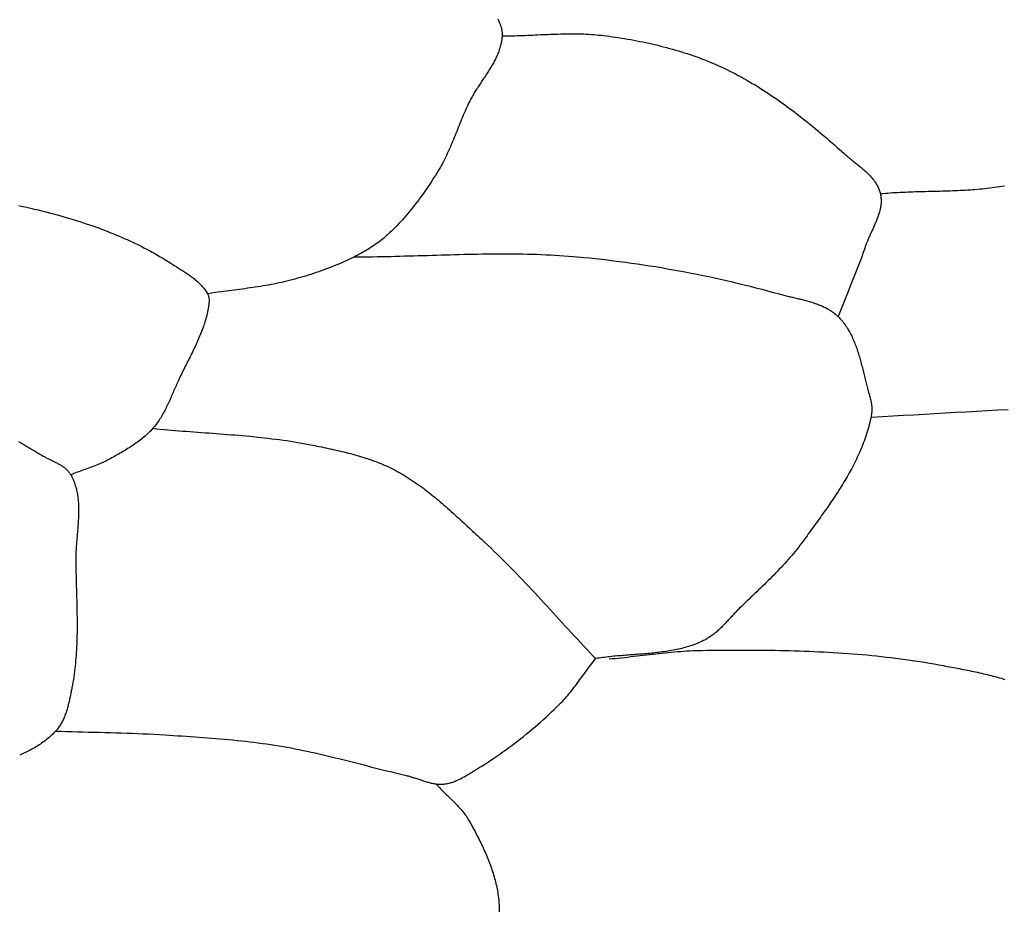
# Model space of a CAD drawing. Units: millimetres. Extents: x 4 to 313, y -51 to 51.
# Drawn here: x 250 to 273, y 18 to 38 of the extents above; entities that cross this region are included whole.
import ezdxf

# ---------------------------------------------------------------- set-up
doc = ezdxf.new("R2010")
doc.units = ezdxf.units.MM
doc.layers.add('Vector Layer 1', color=7, linetype='Continuous', lineweight=30)

msp = doc.modelspace()

# ---------------------------------------------------------------- linework, layer by layer
at = {"layer": 'Vector Layer 1', "color": 18, "lineweight": 30, "true_color": 0x000000, "extrusion": (0, 0, -1)}
for points in [[(-261.625, 38.515), (-261.634, 38.497), (-261.642, 38.478), (-261.651, 38.46), (-261.659, 38.442), (-261.666, 38.423), (-261.674, 38.405), (-261.681, 38.386), (-261.688, 38.368), (-261.694, 38.349), (-261.7, 38.33), (-261.705, 38.311), (-261.71, 38.292), (-261.715, 38.273), (-261.718, 38.254), (-261.722, 38.235), (-261.724, 38.216), (-261.726, 38.197), (-261.728, 38.177), (-261.729, 38.158), (-261.729, 38.138), (-261.728, 38.119), (-261.728, 38.119), (-261.726, 38.09), (-261.723, 38.061), (-261.72, 38.033), (-261.716, 38.005), (-261.711, 37.977), (-261.705, 37.949), (-261.699, 37.921), (-261.693, 37.894), (-261.685, 37.866), (-261.677, 37.839), (-261.669, 37.812), (-261.66, 37.785), (-261.65, 37.758), (-261.64, 37.732), (-261.63, 37.705), (-261.619, 37.679), (-261.607, 37.653), (-261.595, 37.627), (-261.583, 37.601), (-261.57, 37.575), (-261.557, 37.549), (-261.544, 37.523), (-261.53, 37.498), (-261.516, 37.472), (-261.501, 37.447), (-261.487, 37.421), (-261.472, 37.396), (-261.456, 37.371), (-261.441, 37.345), (-261.425, 37.32), (-261.41, 37.295), (-261.394, 37.27), (-261.377, 37.245), (-261.361, 37.22), (-261.345, 37.195), (-261.328, 37.17), (-261.312, 37.145), (-261.295, 37.12), (-261.279, 37.095), (-261.262, 37.071), (-261.245, 37.046), (-261.229, 37.021), (-261.212, 36.996), (-261.196, 36.971), (-261.179, 36.946), (-261.163, 36.921), (-261.147, 36.896), (-261.131, 36.871), (-261.115, 36.846), (-261.099, 36.82), (-261.083, 36.795), (-261.068, 36.77), (-261.053, 36.744), (-261.038, 36.719), (-261.024, 36.693), (-261.009, 36.668), (-260.995, 36.642), (-260.982, 36.616), (-260.968, 36.591), (-260.955, 36.565), (-260.943, 36.538), (-260.943, 36.538), (-260.921, 36.492), (-260.9, 36.446), (-260.879, 36.399), (-260.858, 36.352), (-260.838, 36.305), (-260.818, 36.258), (-260.798, 36.21), (-260.779, 36.163), (-260.759, 36.116), (-260.74, 36.068), (-260.721, 36.02), (-260.701, 35.973), (-260.682, 35.925), (-260.663, 35.877), (-260.644, 35.83), (-260.625, 35.782), (-260.605, 35.735), (-260.586, 35.687), (-260.566, 35.64), (-260.546, 35.593), (-260.526, 35.546), (-260.506, 35.499), (-260.485, 35.452), (-260.464, 35.405), (-260.443, 35.359), (-260.421, 35.313), (-260.399, 35.267), (-260.376, 35.221), (-260.353, 35.175), (-260.329, 35.13), (-260.305, 35.085), (-260.28, 35.041), (-260.254, 34.996), (-260.228, 34.953), (-260.228, 34.953), (-260.196, 34.9), (-260.163, 34.848), (-260.13, 34.795), (-260.097, 34.743), (-260.064, 34.692), (-260.03, 34.64), (-259.995, 34.588), (-259.961, 34.537), (-259.926, 34.486), (-259.89, 34.436), (-259.854, 34.385), (-259.818, 34.335), (-259.781, 34.285), (-259.744, 34.236), (-259.707, 34.187), (-259.669, 34.138), (-259.63, 34.089), (-259.591, 34.041), (-259.552, 33.993), (-259.512, 33.946), (-259.472, 33.899), (-259.432, 33.853), (-259.39, 33.807), (-259.349, 33.761), (-259.307, 33.716), (-259.264, 33.671), (-259.221, 33.627), (-259.178, 33.584), (-259.134, 33.541), (-259.089, 33.498), (-259.044, 33.456), (-259.044, 33.456), (-259.013, 33.428), (-258.981, 33.4), (-258.948, 33.372), (-258.915, 33.345), (-258.882, 33.319), (-258.848, 33.293), (-258.814, 33.268), (-258.779, 33.243), (-258.744, 33.219), (-258.709, 33.195), (-258.674, 33.171), (-258.638, 33.148), (-258.601, 33.126), (-258.565, 33.103), (-258.528, 33.082), (-258.491, 33.06), (-258.454, 33.039), (-258.417, 33.018), (-258.379, 32.998), (-258.342, 32.978), (-258.304, 32.959), (-258.266, 32.939), (-258.266, 32.939), (-258.208, 32.91), (-258.15, 32.882), (-258.091, 32.854), (-258.032, 32.827), (-257.973, 32.801), (-257.913, 32.775), (-257.854, 32.75), (-257.793, 32.725), (-257.733, 32.701), (-257.673, 32.678), (-257.612, 32.655), (-257.551, 32.632), (-257.49, 32.611), (-257.428, 32.589), (-257.367, 32.568), (-257.305, 32.548), (-257.243, 32.528), (-257.181, 32.508), (-257.119, 32.489), (-257.056, 32.471), (-256.994, 32.453), (-256.931, 32.435), (-256.869, 32.417), (-256.806, 32.4), (-256.744, 32.384), (-256.744, 32.384), (-256.683, 32.368), (-256.622, 32.354), (-256.561, 32.34), (-256.499, 32.326), (-256.438, 32.313), (-256.377, 32.301), (-256.315, 32.289), (-256.253, 32.278), (-256.191, 32.267), (-256.129, 32.257), (-256.068, 32.246), (-256.005, 32.237), (-255.943, 32.227), (-255.881, 32.218), (-255.819, 32.209), (-255.757, 32.201), (-255.694, 32.192), (-255.632, 32.184), (-255.57, 32.176), (-255.507, 32.168), (-255.445, 32.159), (-255.383, 32.151), (-255.32, 32.143), (-255.258, 32.135), (-255.196, 32.126), (-255.133, 32.118), (-255.071, 32.109), (-255.009, 32.1), (-254.947, 32.091), (-254.885, 32.081), (-254.823, 32.071)], [(-261.728, 38.119), (-261.788, 38.119), (-261.847, 38.119), (-261.907, 38.12), (-261.967, 38.122), (-262.026, 38.123), (-262.086, 38.125), (-262.146, 38.127), (-262.206, 38.129), (-262.266, 38.131), (-262.326, 38.133), (-262.385, 38.136), (-262.445, 38.139), (-262.505, 38.141), (-262.565, 38.144), (-262.625, 38.147), (-262.685, 38.149), (-262.744, 38.152), (-262.804, 38.154), (-262.864, 38.156), (-262.924, 38.159), (-262.984, 38.161), (-263.044, 38.162), (-263.103, 38.164), (-263.163, 38.165), (-263.223, 38.166), (-263.282, 38.167), (-263.342, 38.167), (-263.402, 38.167), (-263.461, 38.167), (-263.521, 38.166), (-263.581, 38.164), (-263.64, 38.163), (-263.7, 38.16), (-263.759, 38.157), (-263.819, 38.154), (-263.878, 38.15), (-263.937, 38.145), (-263.997, 38.139), (-264.056, 38.133), (-264.115, 38.126), (-264.174, 38.119), (-264.174, 38.119), (-264.245, 38.109), (-264.316, 38.099), (-264.387, 38.088), (-264.458, 38.077), (-264.528, 38.066), (-264.599, 38.055), (-264.67, 38.042), (-264.741, 38.03), (-264.812, 38.017), (-264.882, 38.004), (-264.953, 37.99), (-265.023, 37.976), (-265.094, 37.961), (-265.164, 37.946), (-265.234, 37.93), (-265.304, 37.914), (-265.374, 37.897), (-265.444, 37.88), (-265.514, 37.863), (-265.583, 37.844), (-265.653, 37.826), (-265.722, 37.807), (-265.791, 37.787), (-265.86, 37.766), (-265.929, 37.746), (-265.997, 37.724), (-266.066, 37.702), (-266.134, 37.679), (-266.201, 37.656), (-266.269, 37.632), (-266.336, 37.608), (-266.404, 37.583), (-266.47, 37.557), (-266.537, 37.531), (-266.603, 37.504), (-266.669, 37.477), (-266.735, 37.448), (-266.8, 37.419), (-266.865, 37.39), (-266.93, 37.359), (-266.93, 37.359), (-266.998, 37.327), (-267.065, 37.294), (-267.132, 37.26), (-267.198, 37.225), (-267.264, 37.19), (-267.33, 37.155), (-267.396, 37.118), (-267.461, 37.081), (-267.526, 37.044), (-267.591, 37.005), (-267.655, 36.967), (-267.719, 36.928), (-267.783, 36.888), (-267.846, 36.847), (-267.909, 36.807), (-267.972, 36.765), (-268.034, 36.723), (-268.097, 36.681), (-268.159, 36.639), (-268.22, 36.595), (-268.282, 36.552), (-268.343, 36.508), (-268.404, 36.463), (-268.464, 36.419), (-268.525, 36.373), (-268.585, 36.328), (-268.645, 36.282), (-268.705, 36.236), (-268.764, 36.189), (-268.823, 36.143), (-268.882, 36.095), (-268.941, 36.048), (-268.999, 36), (-269.058, 35.953), (-269.116, 35.904), (-269.174, 35.856), (-269.231, 35.807), (-269.289, 35.759), (-269.346, 35.71), (-269.403, 35.661), (-269.46, 35.611), (-269.517, 35.562), (-269.573, 35.512), (-269.63, 35.463), (-269.686, 35.413), (-269.742, 35.363), (-269.742, 35.363), (-269.76, 35.347), (-269.778, 35.332), (-269.796, 35.316), (-269.814, 35.3), (-269.833, 35.285), (-269.852, 35.269), (-269.871, 35.254), (-269.89, 35.239), (-269.909, 35.223), (-269.928, 35.208), (-269.947, 35.192), (-269.966, 35.177), (-269.986, 35.161), (-270.005, 35.146), (-270.025, 35.13), (-270.044, 35.114), (-270.063, 35.099), (-270.083, 35.083), (-270.102, 35.067), (-270.121, 35.051), (-270.14, 35.035), (-270.159, 35.019), (-270.178, 35.003), (-270.196, 34.987), (-270.215, 34.97), (-270.233, 34.954), (-270.251, 34.937), (-270.269, 34.921), (-270.286, 34.904), (-270.304, 34.887), (-270.321, 34.869), (-270.337, 34.852), (-270.354, 34.834), (-270.37, 34.817), (-270.386, 34.799), (-270.401, 34.781), (-270.416, 34.762), (-270.431, 34.744), (-270.445, 34.725), (-270.458, 34.706), (-270.472, 34.687), (-270.484, 34.668), (-270.497, 34.648), (-270.508, 34.628), (-270.52, 34.608), (-270.53, 34.587), (-270.54, 34.567), (-270.55, 34.546), (-270.559, 34.524), (-270.567, 34.503), (-270.575, 34.481), (-270.582, 34.459), (-270.588, 34.436), (-270.594, 34.413), (-270.594, 34.413), (-270.599, 34.391), (-270.603, 34.368), (-270.606, 34.346), (-270.608, 34.324), (-270.61, 34.301), (-270.611, 34.279), (-270.612, 34.257), (-270.612, 34.234), (-270.611, 34.212), (-270.609, 34.19), (-270.607, 34.168), (-270.605, 34.145), (-270.601, 34.123), (-270.598, 34.101), (-270.594, 34.078), (-270.589, 34.056), (-270.584, 34.034), (-270.578, 34.012), (-270.572, 33.99), (-270.566, 33.967), (-270.559, 33.945), (-270.552, 33.923), (-270.544, 33.901), (-270.536, 33.879), (-270.528, 33.857), (-270.52, 33.834), (-270.511, 33.812), (-270.502, 33.79), (-270.493, 33.768), (-270.484, 33.746), (-270.475, 33.724), (-270.465, 33.702), (-270.455, 33.68), (-270.445, 33.658), (-270.435, 33.636), (-270.425, 33.614), (-270.415, 33.592), (-270.405, 33.57), (-270.395, 33.548), (-270.385, 33.526), (-270.375, 33.504), (-270.365, 33.482), (-270.355, 33.46), (-270.345, 33.438), (-270.335, 33.416), (-270.325, 33.394), (-270.316, 33.372), (-270.307, 33.351), (-270.297, 33.329), (-270.289, 33.307), (-270.28, 33.285), (-270.272, 33.263), (-270.263, 33.241), (-270.256, 33.22), (-270.248, 33.198), (-270.248, 33.198), (-270.221, 33.118), (-270.193, 33.038), (-270.164, 32.958), (-270.135, 32.878), (-270.105, 32.799), (-270.075, 32.72), (-270.044, 32.64), (-270.013, 32.562), (-269.982, 32.483), (-269.951, 32.404), (-269.919, 32.325), (-269.887, 32.247), (-269.855, 32.168), (-269.823, 32.09), (-269.791, 32.011), (-269.759, 31.932), (-269.727, 31.854), (-269.695, 31.775), (-269.664, 31.696), (-269.632, 31.618), (-269.601, 31.539)], [(-273.501, 34.598), (-273.444, 34.589), (-273.387, 34.579), (-273.33, 34.571), (-273.272, 34.562), (-273.215, 34.555), (-273.157, 34.547), (-273.1, 34.541), (-273.042, 34.534), (-272.985, 34.528), (-272.927, 34.523), (-272.869, 34.518), (-272.811, 34.513), (-272.753, 34.509), (-272.695, 34.505), (-272.637, 34.501), (-272.579, 34.497), (-272.52, 34.494), (-272.462, 34.491), (-272.404, 34.488), (-272.345, 34.486), (-272.287, 34.483), (-272.229, 34.481), (-272.17, 34.479), (-272.112, 34.477), (-272.053, 34.476), (-271.995, 34.474), (-271.936, 34.472), (-271.877, 34.471), (-271.819, 34.469), (-271.76, 34.468), (-271.702, 34.467), (-271.643, 34.465), (-271.585, 34.464), (-271.526, 34.462), (-271.468, 34.46), (-271.409, 34.459), (-271.351, 34.457), (-271.292, 34.455), (-271.234, 34.453), (-271.175, 34.45), (-271.117, 34.448), (-271.059, 34.445), (-271, 34.442), (-270.942, 34.439), (-270.884, 34.435), (-270.826, 34.432), (-270.768, 34.427), (-270.71, 34.423), (-270.652, 34.418), (-270.594, 34.413)], [(-250.403, 34.142), (-250.493, 34.122), (-250.583, 34.101), (-250.673, 34.08), (-250.763, 34.059), (-250.852, 34.037), (-250.942, 34.015), (-251.031, 33.993), (-251.121, 33.969), (-251.21, 33.946), (-251.299, 33.922), (-251.387, 33.897), (-251.476, 33.871), (-251.565, 33.846), (-251.653, 33.819), (-251.741, 33.792), (-251.829, 33.764), (-251.916, 33.736), (-252.004, 33.707), (-252.091, 33.677), (-252.178, 33.647), (-252.264, 33.616), (-252.264, 33.616), (-252.333, 33.591), (-252.401, 33.565), (-252.468, 33.539), (-252.536, 33.512), (-252.604, 33.485), (-252.671, 33.458), (-252.738, 33.43), (-252.805, 33.401), (-252.872, 33.372), (-252.939, 33.342), (-253.005, 33.312), (-253.071, 33.281), (-253.137, 33.25), (-253.202, 33.218), (-253.267, 33.186), (-253.332, 33.153), (-253.397, 33.119), (-253.461, 33.085), (-253.525, 33.05), (-253.589, 33.014), (-253.652, 32.978), (-253.715, 32.942), (-253.777, 32.905), (-253.839, 32.867), (-253.901, 32.828), (-253.962, 32.789), (-253.962, 32.789), (-253.984, 32.775), (-254.007, 32.76), (-254.03, 32.746), (-254.053, 32.731), (-254.076, 32.717), (-254.099, 32.703), (-254.122, 32.688), (-254.145, 32.674), (-254.168, 32.659), (-254.191, 32.645), (-254.215, 32.63), (-254.238, 32.615), (-254.261, 32.6), (-254.284, 32.585), (-254.307, 32.57), (-254.33, 32.555), (-254.352, 32.54), (-254.375, 32.524), (-254.397, 32.508), (-254.419, 32.492), (-254.441, 32.476), (-254.463, 32.46), (-254.485, 32.443), (-254.506, 32.427), (-254.527, 32.41), (-254.547, 32.392), (-254.568, 32.375), (-254.588, 32.357), (-254.608, 32.339), (-254.627, 32.321), (-254.646, 32.302), (-254.664, 32.283), (-254.682, 32.263), (-254.7, 32.244), (-254.717, 32.223), (-254.734, 32.203), (-254.75, 32.182), (-254.766, 32.161), (-254.781, 32.139), (-254.795, 32.117), (-254.809, 32.094), (-254.823, 32.071), (-254.823, 32.071), (-254.829, 32.06), (-254.834, 32.048), (-254.839, 32.036), (-254.843, 32.023), (-254.847, 32.01), (-254.85, 31.997), (-254.853, 31.984), (-254.855, 31.971), (-254.857, 31.958), (-254.858, 31.944), (-254.859, 31.931), (-254.859, 31.918), (-254.859, 31.904), (-254.859, 31.891), (-254.858, 31.877), (-254.857, 31.864), (-254.855, 31.851), (-254.855, 31.851), (-254.85, 31.811), (-254.845, 31.771), (-254.838, 31.731), (-254.831, 31.691), (-254.823, 31.652), (-254.815, 31.613), (-254.805, 31.573), (-254.796, 31.534), (-254.785, 31.495), (-254.774, 31.457), (-254.763, 31.418), (-254.751, 31.379), (-254.738, 31.341), (-254.725, 31.303), (-254.712, 31.265), (-254.698, 31.227), (-254.683, 31.189), (-254.668, 31.151), (-254.653, 31.113), (-254.638, 31.075), (-254.622, 31.038), (-254.606, 31), (-254.589, 30.963), (-254.572, 30.926), (-254.555, 30.888), (-254.538, 30.851), (-254.52, 30.814), (-254.503, 30.777), (-254.485, 30.74), (-254.467, 30.703), (-254.449, 30.666), (-254.43, 30.629), (-254.412, 30.593), (-254.394, 30.556), (-254.375, 30.519), (-254.357, 30.482), (-254.338, 30.446), (-254.32, 30.409), (-254.301, 30.372), (-254.283, 30.336), (-254.265, 30.299), (-254.246, 30.262), (-254.228, 30.225), (-254.21, 30.189), (-254.193, 30.152), (-254.175, 30.115), (-254.158, 30.079), (-254.141, 30.042), (-254.141, 30.042), (-254.126, 30.011), (-254.112, 29.979), (-254.098, 29.948), (-254.084, 29.916), (-254.07, 29.884), (-254.056, 29.852), (-254.042, 29.82), (-254.029, 29.788), (-254.015, 29.756), (-254.001, 29.725), (-253.987, 29.693), (-253.973, 29.661), (-253.959, 29.629), (-253.945, 29.597), (-253.931, 29.565), (-253.917, 29.534), (-253.902, 29.502), (-253.887, 29.471), (-253.872, 29.439), (-253.857, 29.408), (-253.842, 29.377), (-253.826, 29.346), (-253.81, 29.316), (-253.794, 29.285), (-253.777, 29.255), (-253.76, 29.225), (-253.742, 29.196), (-253.725, 29.167), (-253.706, 29.138), (-253.688, 29.109), (-253.668, 29.08), (-253.649, 29.052), (-253.628, 29.025), (-253.608, 28.998), (-253.586, 28.971), (-253.565, 28.944), (-253.542, 28.918), (-253.542, 28.918), (-253.517, 28.89), (-253.492, 28.863), (-253.466, 28.837), (-253.44, 28.811), (-253.413, 28.785), (-253.386, 28.76), (-253.358, 28.735), (-253.33, 28.711), (-253.301, 28.687), (-253.272, 28.664), (-253.243, 28.641), (-253.213, 28.618), (-253.183, 28.596), (-253.153, 28.574), (-253.122, 28.552), (-253.092, 28.531), (-253.06, 28.51), (-253.029, 28.489), (-252.998, 28.469), (-252.966, 28.449), (-252.934, 28.429), (-252.902, 28.409), (-252.87, 28.39), (-252.837, 28.371), (-252.805, 28.352), (-252.772, 28.333), (-252.739, 28.315), (-252.707, 28.296), (-252.674, 28.278), (-252.641, 28.26), (-252.608, 28.242), (-252.576, 28.224), (-252.543, 28.206), (-252.51, 28.188), (-252.51, 28.188), (-252.475, 28.169), (-252.439, 28.151), (-252.403, 28.133), (-252.367, 28.117), (-252.33, 28.1), (-252.293, 28.084), (-252.257, 28.069), (-252.219, 28.054), (-252.182, 28.039), (-252.145, 28.024), (-252.107, 28.01), (-252.069, 27.996), (-252.032, 27.983), (-251.994, 27.969), (-251.956, 27.956), (-251.918, 27.942), (-251.88, 27.929), (-251.842, 27.915), (-251.804, 27.901), (-251.767, 27.888), (-251.729, 27.874), (-251.691, 27.86), (-251.654, 27.845), (-251.617, 27.831)], [(-258.266, 32.939), (-258.373, 32.939), (-258.48, 32.94), (-258.587, 32.941), (-258.693, 32.942), (-258.8, 32.944), (-258.907, 32.946), (-259.014, 32.948), (-259.121, 32.95), (-259.228, 32.952), (-259.334, 32.955), (-259.441, 32.958), (-259.548, 32.961), (-259.655, 32.964), (-259.762, 32.967), (-259.869, 32.97), (-259.976, 32.973), (-260.083, 32.977), (-260.189, 32.98), (-260.296, 32.983), (-260.403, 32.986), (-260.51, 32.989), (-260.617, 32.992), (-260.724, 32.995), (-260.831, 32.998), (-260.938, 33), (-261.044, 33.002), (-261.151, 33.004), (-261.258, 33.006), (-261.365, 33.007), (-261.472, 33.009), (-261.578, 33.009), (-261.685, 33.01), (-261.792, 33.01), (-261.899, 33.009), (-262.005, 33.009), (-262.112, 33.008), (-262.219, 33.006), (-262.325, 33.004), (-262.432, 33.001), (-262.539, 32.998), (-262.645, 32.994), (-262.752, 32.989), (-262.858, 32.984), (-262.965, 32.978), (-263.071, 32.972), (-263.178, 32.965), (-263.284, 32.957), (-263.39, 32.949), (-263.497, 32.939), (-263.497, 32.939), (-263.637, 32.926), (-263.778, 32.912), (-263.919, 32.897), (-264.059, 32.882), (-264.2, 32.865), (-264.34, 32.848), (-264.48, 32.831), (-264.621, 32.812), (-264.761, 32.793), (-264.901, 32.773), (-265.041, 32.752), (-265.181, 32.73), (-265.321, 32.708), (-265.46, 32.685), (-265.6, 32.661), (-265.739, 32.637), (-265.879, 32.611), (-266.018, 32.585), (-266.157, 32.558), (-266.296, 32.531), (-266.434, 32.503), (-266.573, 32.474), (-266.711, 32.444), (-266.85, 32.413), (-266.988, 32.382), (-267.125, 32.35), (-267.263, 32.317), (-267.401, 32.284), (-267.538, 32.25), (-267.675, 32.215), (-267.812, 32.179), (-267.948, 32.143), (-268.085, 32.105), (-268.221, 32.068), (-268.221, 32.068), (-268.248, 32.06), (-268.276, 32.053), (-268.304, 32.045), (-268.331, 32.038), (-268.36, 32.031), (-268.388, 32.024), (-268.416, 32.017), (-268.444, 32.01), (-268.473, 32.004), (-268.501, 31.997), (-268.53, 31.99), (-268.558, 31.984), (-268.587, 31.977), (-268.616, 31.97), (-268.644, 31.964), (-268.673, 31.957), (-268.702, 31.95), (-268.73, 31.943), (-268.759, 31.936), (-268.787, 31.929), (-268.816, 31.922), (-268.844, 31.914), (-268.873, 31.906), (-268.901, 31.899), (-268.929, 31.891), (-268.957, 31.882), (-268.985, 31.874), (-269.012, 31.865), (-269.04, 31.856), (-269.067, 31.847), (-269.095, 31.837), (-269.122, 31.827), (-269.148, 31.817), (-269.175, 31.807), (-269.201, 31.796), (-269.227, 31.784), (-269.253, 31.773), (-269.279, 31.761), (-269.304, 31.748), (-269.329, 31.735), (-269.354, 31.722), (-269.378, 31.708), (-269.402, 31.693), (-269.426, 31.678), (-269.449, 31.663), (-269.472, 31.647), (-269.494, 31.63), (-269.517, 31.613), (-269.538, 31.596), (-269.56, 31.577), (-269.581, 31.558), (-269.601, 31.539), (-269.601, 31.539), (-269.624, 31.516), (-269.647, 31.492), (-269.668, 31.468), (-269.69, 31.444), (-269.71, 31.419), (-269.73, 31.394), (-269.749, 31.368), (-269.768, 31.342), (-269.787, 31.316), (-269.804, 31.289), (-269.822, 31.262), (-269.838, 31.234), (-269.855, 31.206), (-269.871, 31.178), (-269.886, 31.15), (-269.901, 31.121), (-269.915, 31.092), (-269.929, 31.062), (-269.943, 31.033), (-269.956, 31.003), (-269.969, 30.973), (-269.982, 30.942), (-269.994, 30.912), (-270.006, 30.881), (-270.018, 30.85), (-270.029, 30.819), (-270.04, 30.787), (-270.051, 30.756), (-270.061, 30.724), (-270.071, 30.692), (-270.081, 30.66), (-270.091, 30.628), (-270.101, 30.596), (-270.11, 30.563), (-270.119, 30.531), (-270.128, 30.498), (-270.137, 30.466), (-270.146, 30.433), (-270.154, 30.401), (-270.163, 30.368), (-270.171, 30.335), (-270.179, 30.302), (-270.187, 30.27), (-270.195, 30.237), (-270.204, 30.204), (-270.212, 30.172), (-270.22, 30.139), (-270.228, 30.106), (-270.236, 30.074), (-270.244, 30.042), (-270.252, 30.009), (-270.26, 29.977), (-270.268, 29.945), (-270.276, 29.913), (-270.285, 29.881), (-270.293, 29.849), (-270.302, 29.818), (-270.302, 29.818), (-270.307, 29.798), (-270.313, 29.779), (-270.318, 29.759), (-270.324, 29.739), (-270.329, 29.719), (-270.335, 29.699), (-270.34, 29.679), (-270.346, 29.659), (-270.351, 29.639), (-270.356, 29.619), (-270.361, 29.599), (-270.366, 29.579), (-270.371, 29.558), (-270.375, 29.538), (-270.379, 29.518), (-270.382, 29.498), (-270.385, 29.478), (-270.388, 29.457), (-270.39, 29.437), (-270.392, 29.417), (-270.394, 29.397), (-270.394, 29.376), (-270.395, 29.356), (-270.394, 29.336), (-270.393, 29.316), (-270.391, 29.296), (-270.389, 29.276), (-270.386, 29.256), (-270.386, 29.256), (-270.377, 29.205), (-270.367, 29.155), (-270.356, 29.105), (-270.345, 29.055), (-270.333, 29.006), (-270.32, 28.956), (-270.306, 28.907), (-270.292, 28.858), (-270.277, 28.809), (-270.262, 28.761), (-270.246, 28.712), (-270.229, 28.664), (-270.212, 28.616), (-270.194, 28.568), (-270.176, 28.521), (-270.157, 28.473), (-270.137, 28.426), (-270.117, 28.379), (-270.096, 28.332), (-270.075, 28.285), (-270.053, 28.238), (-270.031, 28.192), (-270.009, 28.146), (-269.986, 28.1), (-269.962, 28.054), (-269.938, 28.008), (-269.914, 27.962), (-269.889, 27.917), (-269.864, 27.871), (-269.838, 27.826), (-269.813, 27.781), (-269.786, 27.736), (-269.76, 27.691), (-269.733, 27.647), (-269.706, 27.602), (-269.678, 27.558), (-269.65, 27.514), (-269.622, 27.469), (-269.594, 27.425), (-269.566, 27.381), (-269.537, 27.338), (-269.508, 27.294), (-269.479, 27.251), (-269.449, 27.207), (-269.42, 27.164), (-269.39, 27.121), (-269.36, 27.077), (-269.33, 27.034), (-269.3, 26.992), (-269.27, 26.949), (-269.24, 26.906), (-269.209, 26.863), (-269.179, 26.821), (-269.148, 26.778), (-269.118, 26.736), (-269.087, 26.694), (-269.057, 26.652), (-269.026, 26.609), (-268.996, 26.567), (-268.965, 26.525), (-268.934, 26.483), (-268.904, 26.442), (-268.874, 26.4), (-268.843, 26.358), (-268.813, 26.316), (-268.783, 26.275), (-268.783, 26.275), (-268.747, 26.225), (-268.709, 26.175), (-268.672, 26.126), (-268.633, 26.078), (-268.594, 26.03), (-268.555, 25.982), (-268.515, 25.935), (-268.475, 25.888), (-268.434, 25.841), (-268.393, 25.795), (-268.352, 25.749), (-268.31, 25.703), (-268.267, 25.658), (-268.225, 25.613), (-268.182, 25.568), (-268.139, 25.523), (-268.095, 25.479), (-268.051, 25.435), (-268.007, 25.391), (-267.963, 25.347), (-267.919, 25.304), (-267.875, 25.26), (-267.83, 25.217), (-267.785, 25.174), (-267.74, 25.131), (-267.696, 25.087), (-267.651, 25.044), (-267.606, 25.001), (-267.561, 24.958), (-267.516, 24.916), (-267.471, 24.873), (-267.426, 24.83), (-267.382, 24.786), (-267.337, 24.743), (-267.293, 24.7), (-267.293, 24.7), (-267.272, 24.68), (-267.251, 24.659), (-267.231, 24.638), (-267.21, 24.617), (-267.19, 24.596), (-267.17, 24.574), (-267.15, 24.553), (-267.13, 24.531), (-267.11, 24.51), (-267.09, 24.488), (-267.07, 24.466), (-267.049, 24.444), (-267.029, 24.422), (-267.009, 24.401), (-266.989, 24.379), (-266.969, 24.357), (-266.949, 24.336), (-266.928, 24.315), (-266.908, 24.294), (-266.887, 24.273), (-266.866, 24.252), (-266.845, 24.231), (-266.824, 24.211), (-266.803, 24.191), (-266.781, 24.171), (-266.759, 24.152), (-266.737, 24.133), (-266.715, 24.114), (-266.692, 24.096), (-266.67, 24.078), (-266.646, 24.061), (-266.623, 24.044), (-266.599, 24.028), (-266.575, 24.012), (-266.551, 23.996), (-266.526, 23.982), (-266.501, 23.967), (-266.475, 23.954), (-266.449, 23.941), (-266.449, 23.941), (-266.411, 23.923), (-266.373, 23.906), (-266.334, 23.889), (-266.296, 23.874), (-266.257, 23.859), (-266.218, 23.844), (-266.178, 23.83), (-266.139, 23.817), (-266.099, 23.805), (-266.059, 23.793), (-266.019, 23.781), (-265.979, 23.77), (-265.939, 23.76), (-265.898, 23.75), (-265.858, 23.74), (-265.817, 23.732), (-265.776, 23.723), (-265.735, 23.715), (-265.693, 23.707), (-265.652, 23.7), (-265.61, 23.693), (-265.569, 23.687), (-265.527, 23.681), (-265.485, 23.675), (-265.443, 23.669), (-265.401, 23.664), (-265.359, 23.659), (-265.317, 23.654), (-265.275, 23.65), (-265.232, 23.646), (-265.19, 23.642), (-265.148, 23.638), (-265.105, 23.634), (-265.063, 23.63), (-265.02, 23.627), (-264.977, 23.623), (-264.935, 23.62), (-264.892, 23.617), (-264.849, 23.614), (-264.807, 23.611), (-264.764, 23.607), (-264.721, 23.604), (-264.679, 23.601), (-264.636, 23.598), (-264.593, 23.595), (-264.551, 23.591), (-264.508, 23.588), (-264.466, 23.584), (-264.423, 23.581), (-264.381, 23.577), (-264.338, 23.573), (-264.296, 23.569), (-264.254, 23.564), (-264.211, 23.559), (-264.169, 23.555), (-264.127, 23.549), (-264.085, 23.544), (-264.043, 23.538), (-264.002, 23.532), (-263.96, 23.526), (-263.918, 23.519)], [(-270.396, 29.182), (-270.642, 29.195), (-270.887, 29.209), (-271.133, 29.223), (-271.379, 29.237), (-271.624, 29.251), (-271.87, 29.265), (-272.116, 29.279), (-272.361, 29.293), (-272.607, 29.307), (-272.853, 29.321), (-273.098, 29.334), (-273.344, 29.348), (-273.59, 29.36)], [(-253.542, 28.918), (-253.629, 28.909), (-253.716, 28.901), (-253.803, 28.892), (-253.891, 28.884), (-253.978, 28.877), (-254.065, 28.869), (-254.152, 28.862), (-254.24, 28.855), (-254.327, 28.848), (-254.414, 28.841), (-254.502, 28.835), (-254.589, 28.828), (-254.676, 28.822), (-254.764, 28.815), (-254.851, 28.809), (-254.939, 28.802), (-255.026, 28.796), (-255.113, 28.789), (-255.201, 28.783), (-255.288, 28.776), (-255.375, 28.769), (-255.463, 28.762), (-255.55, 28.755), (-255.637, 28.747), (-255.724, 28.739), (-255.811, 28.731), (-255.899, 28.723), (-255.986, 28.714), (-256.073, 28.705), (-256.159, 28.696), (-256.246, 28.686), (-256.333, 28.675), (-256.42, 28.665), (-256.506, 28.653), (-256.593, 28.641), (-256.68, 28.629), (-256.766, 28.616), (-256.852, 28.602), (-256.938, 28.588), (-257.024, 28.573), (-257.11, 28.558), (-257.196, 28.541), (-257.282, 28.524), (-257.282, 28.524), (-257.334, 28.514), (-257.387, 28.503), (-257.439, 28.492), (-257.492, 28.482), (-257.545, 28.471), (-257.597, 28.459), (-257.65, 28.448), (-257.703, 28.437), (-257.755, 28.425), (-257.808, 28.413), (-257.86, 28.401), (-257.913, 28.389), (-257.966, 28.377), (-258.018, 28.364), (-258.07, 28.351), (-258.123, 28.338), (-258.175, 28.324), (-258.227, 28.31), (-258.279, 28.296), (-258.33, 28.281), (-258.382, 28.266), (-258.433, 28.251), (-258.485, 28.235), (-258.536, 28.218), (-258.587, 28.202), (-258.637, 28.184), (-258.688, 28.167), (-258.738, 28.148), (-258.788, 28.13), (-258.837, 28.11), (-258.886, 28.09), (-258.935, 28.07), (-258.984, 28.049), (-259.032, 28.027), (-259.08, 28.005), (-259.128, 27.982), (-259.175, 27.958), (-259.222, 27.934), (-259.222, 27.934), (-259.271, 27.908), (-259.32, 27.881), (-259.369, 27.853), (-259.417, 27.825), (-259.464, 27.796), (-259.512, 27.767), (-259.559, 27.737), (-259.606, 27.706), (-259.652, 27.675), (-259.699, 27.643), (-259.745, 27.611), (-259.791, 27.578), (-259.836, 27.545), (-259.881, 27.512), (-259.926, 27.478), (-259.971, 27.444), (-260.016, 27.409), (-260.06, 27.374), (-260.104, 27.338), (-260.148, 27.302), (-260.192, 27.266), (-260.235, 27.23), (-260.279, 27.193), (-260.322, 27.156), (-260.365, 27.119), (-260.408, 27.082), (-260.451, 27.044), (-260.493, 27.007), (-260.535, 26.969), (-260.578, 26.931), (-260.62, 26.893), (-260.662, 26.854), (-260.704, 26.816), (-260.746, 26.778), (-260.787, 26.739), (-260.829, 26.701), (-260.87, 26.662), (-260.912, 26.624), (-260.953, 26.585), (-260.994, 26.547), (-261.036, 26.509), (-261.077, 26.471), (-261.118, 26.432), (-261.159, 26.394), (-261.2, 26.357), (-261.241, 26.319), (-261.241, 26.319), (-261.317, 26.249), (-261.393, 26.178), (-261.469, 26.106), (-261.544, 26.034), (-261.619, 25.961), (-261.693, 25.888), (-261.767, 25.815), (-261.841, 25.741), (-261.915, 25.666), (-261.988, 25.591), (-262.061, 25.516), (-262.134, 25.44), (-262.206, 25.364), (-262.279, 25.288), (-262.351, 25.211), (-262.423, 25.135), (-262.495, 25.058), (-262.566, 24.98), (-262.638, 24.903), (-262.709, 24.826), (-262.781, 24.748), (-262.852, 24.671), (-262.923, 24.593), (-262.994, 24.516), (-263.065, 24.438), (-263.136, 24.36), (-263.207, 24.283), (-263.278, 24.206), (-263.349, 24.128), (-263.42, 24.051), (-263.491, 23.975), (-263.562, 23.898), (-263.633, 23.822), (-263.704, 23.746), (-263.775, 23.67), (-263.847, 23.594), (-263.918, 23.519)], [(-250.394, 28.609), (-250.443, 28.581), (-250.491, 28.552), (-250.54, 28.524), (-250.588, 28.495), (-250.636, 28.466), (-250.685, 28.437), (-250.733, 28.409), (-250.781, 28.38), (-250.829, 28.351), (-250.878, 28.323), (-250.926, 28.294), (-250.974, 28.266), (-250.974, 28.266), (-250.991, 28.257), (-251.007, 28.247), (-251.024, 28.238), (-251.041, 28.229), (-251.058, 28.22), (-251.076, 28.211), (-251.093, 28.203), (-251.111, 28.194), (-251.129, 28.185), (-251.146, 28.177), (-251.164, 28.168), (-251.182, 28.16), (-251.2, 28.151), (-251.217, 28.142), (-251.235, 28.133), (-251.253, 28.125), (-251.271, 28.116), (-251.288, 28.107), (-251.305, 28.098), (-251.323, 28.088), (-251.34, 28.079), (-251.357, 28.069), (-251.373, 28.06), (-251.39, 28.05), (-251.406, 28.039), (-251.422, 28.029), (-251.438, 28.018), (-251.453, 28.007), (-251.468, 27.996), (-251.483, 27.984), (-251.497, 27.972), (-251.511, 27.96), (-251.525, 27.947), (-251.538, 27.934), (-251.551, 27.921), (-251.563, 27.907), (-251.575, 27.892), (-251.586, 27.878), (-251.597, 27.862), (-251.607, 27.847), (-251.617, 27.831), (-251.617, 27.831), (-251.631, 27.804), (-251.645, 27.777), (-251.659, 27.75), (-251.671, 27.722), (-251.683, 27.695), (-251.694, 27.667), (-251.705, 27.639), (-251.714, 27.611), (-251.724, 27.583), (-251.732, 27.554), (-251.74, 27.525), (-251.748, 27.496), (-251.755, 27.467), (-251.761, 27.438), (-251.767, 27.409), (-251.772, 27.379), (-251.777, 27.349), (-251.781, 27.319), (-251.785, 27.289), (-251.788, 27.259), (-251.791, 27.229), (-251.794, 27.199), (-251.796, 27.168), (-251.798, 27.138), (-251.799, 27.107), (-251.8, 27.076), (-251.801, 27.045), (-251.801, 27.014), (-251.801, 26.983), (-251.801, 26.952), (-251.8, 26.92), (-251.8, 26.889), (-251.799, 26.858), (-251.797, 26.826), (-251.796, 26.795), (-251.794, 26.763), (-251.792, 26.731), (-251.79, 26.7), (-251.788, 26.668), (-251.786, 26.636), (-251.783, 26.605), (-251.781, 26.573), (-251.778, 26.541), (-251.776, 26.509), (-251.773, 26.477), (-251.77, 26.446), (-251.768, 26.414), (-251.765, 26.382), (-251.762, 26.35), (-251.759, 26.318), (-251.757, 26.287), (-251.754, 26.255), (-251.752, 26.223), (-251.749, 26.192), (-251.747, 26.16), (-251.745, 26.129), (-251.743, 26.097), (-251.741, 26.066), (-251.739, 26.034), (-251.738, 26.003), (-251.736, 25.972), (-251.735, 25.941), (-251.734, 25.91), (-251.734, 25.879), (-251.733, 25.848), (-251.733, 25.817), (-251.734, 25.787), (-251.734, 25.787), (-251.735, 25.723), (-251.736, 25.658), (-251.737, 25.594), (-251.738, 25.53), (-251.74, 25.466), (-251.742, 25.401), (-251.744, 25.337), (-251.745, 25.273), (-251.747, 25.208), (-251.749, 25.144), (-251.751, 25.079), (-251.753, 25.015), (-251.755, 24.95), (-251.756, 24.886), (-251.758, 24.821), (-251.759, 24.757), (-251.761, 24.692), (-251.762, 24.628), (-251.763, 24.563), (-251.764, 24.499), (-251.765, 24.435), (-251.765, 24.37), (-251.765, 24.306), (-251.765, 24.241), (-251.764, 24.177), (-251.764, 24.113), (-251.762, 24.048), (-251.761, 23.984), (-251.759, 23.92), (-251.756, 23.856), (-251.754, 23.792), (-251.75, 23.728), (-251.747, 23.664), (-251.742, 23.6), (-251.738, 23.536), (-251.732, 23.472), (-251.726, 23.408), (-251.72, 23.345), (-251.713, 23.281), (-251.705, 23.218), (-251.697, 23.154), (-251.688, 23.091), (-251.678, 23.028), (-251.667, 22.964), (-251.656, 22.901), (-251.644, 22.838), (-251.644, 22.838), (-251.639, 22.812), (-251.634, 22.786), (-251.629, 22.76), (-251.624, 22.733), (-251.618, 22.707), (-251.613, 22.68), (-251.608, 22.654), (-251.602, 22.627), (-251.597, 22.6), (-251.591, 22.574), (-251.585, 22.547), (-251.579, 22.52), (-251.573, 22.494), (-251.566, 22.467), (-251.56, 22.441), (-251.553, 22.414), (-251.546, 22.388), (-251.539, 22.362), (-251.531, 22.335), (-251.523, 22.309), (-251.515, 22.284), (-251.506, 22.258), (-251.498, 22.232), (-251.488, 22.207), (-251.479, 22.182), (-251.469, 22.157), (-251.459, 22.132), (-251.448, 22.108), (-251.437, 22.084), (-251.425, 22.06), (-251.413, 22.037), (-251.4, 22.013), (-251.387, 21.99), (-251.374, 21.968), (-251.36, 21.946), (-251.345, 21.924), (-251.33, 21.902), (-251.314, 21.881), (-251.298, 21.86), (-251.281, 21.84), (-251.263, 21.82), (-251.263, 21.82), (-251.238, 21.794), (-251.213, 21.768), (-251.187, 21.742), (-251.161, 21.717), (-251.134, 21.693), (-251.107, 21.669), (-251.079, 21.645), (-251.051, 21.623), (-251.023, 21.6), (-250.994, 21.579), (-250.965, 21.557), (-250.935, 21.536), (-250.905, 21.516), (-250.875, 21.496), (-250.844, 21.477), (-250.813, 21.458), (-250.782, 21.439), (-250.75, 21.421), (-250.718, 21.403), (-250.686, 21.385), (-250.654, 21.368), (-250.621, 21.352), (-250.588, 21.335), (-250.555, 21.319), (-250.521, 21.303), (-250.488, 21.288), (-250.454, 21.273), (-250.42, 21.258)], [(-264.235, 23.511), (-264.308, 23.518), (-264.381, 23.525), (-264.454, 23.533), (-264.527, 23.541), (-264.6, 23.549), (-264.672, 23.557), (-264.745, 23.565), (-264.818, 23.574), (-264.891, 23.582), (-264.964, 23.591), (-265.037, 23.599), (-265.11, 23.608), (-265.183, 23.616), (-265.255, 23.625), (-265.328, 23.633), (-265.401, 23.641), (-265.474, 23.649), (-265.547, 23.656), (-265.62, 23.664), (-265.693, 23.67), (-265.766, 23.677), (-265.839, 23.683), (-265.912, 23.689), (-265.985, 23.694), (-266.058, 23.698), (-266.131, 23.702), (-266.204, 23.706), (-266.277, 23.709), (-266.351, 23.711), (-266.424, 23.712), (-266.424, 23.712), (-266.537, 23.714), (-266.65, 23.715), (-266.764, 23.716), (-266.877, 23.717), (-266.991, 23.718), (-267.104, 23.719), (-267.218, 23.719), (-267.331, 23.72), (-267.445, 23.72), (-267.558, 23.719), (-267.672, 23.719), (-267.786, 23.718), (-267.899, 23.717), (-268.013, 23.715), (-268.126, 23.714), (-268.24, 23.712), (-268.354, 23.709), (-268.467, 23.706), (-268.581, 23.703), (-268.694, 23.7), (-268.808, 23.696), (-268.921, 23.692), (-269.035, 23.687), (-269.148, 23.682), (-269.262, 23.676), (-269.375, 23.67), (-269.489, 23.664), (-269.602, 23.657), (-269.715, 23.649), (-269.828, 23.641), (-269.941, 23.632), (-270.055, 23.623), (-270.168, 23.614), (-270.281, 23.604), (-270.393, 23.593), (-270.506, 23.582), (-270.619, 23.57), (-270.731, 23.557), (-270.844, 23.544), (-270.956, 23.53), (-271.069, 23.516), (-271.181, 23.501), (-271.293, 23.485), (-271.405, 23.469), (-271.517, 23.451), (-271.629, 23.434), (-271.741, 23.415), (-271.852, 23.396), (-271.964, 23.376), (-272.075, 23.355), (-272.075, 23.355), (-272.121, 23.346), (-272.167, 23.337), (-272.214, 23.329), (-272.26, 23.32), (-272.307, 23.311), (-272.353, 23.302), (-272.4, 23.293), (-272.447, 23.284), (-272.493, 23.275), (-272.54, 23.266), (-272.587, 23.257), (-272.634, 23.247), (-272.681, 23.238), (-272.727, 23.228), (-272.774, 23.218), (-272.821, 23.208), (-272.868, 23.198), (-272.914, 23.188), (-272.961, 23.177), (-273.007, 23.166), (-273.054, 23.155), (-273.1, 23.144), (-273.147, 23.132), (-273.193, 23.121), (-273.239, 23.108), (-273.285, 23.096), (-273.331, 23.083), (-273.376, 23.07), (-273.422, 23.057), (-273.467, 23.043), (-273.513, 23.029)], [(-260.175, 20.582), (-260.197, 20.559), (-260.219, 20.535), (-260.241, 20.512), (-260.264, 20.489), (-260.286, 20.465), (-260.309, 20.443), (-260.332, 20.42), (-260.355, 20.397), (-260.379, 20.375), (-260.402, 20.352), (-260.425, 20.329), (-260.449, 20.307), (-260.472, 20.285), (-260.496, 20.262), (-260.519, 20.239), (-260.542, 20.217), (-260.565, 20.194), (-260.588, 20.171), (-260.611, 20.149), (-260.634, 20.125), (-260.656, 20.102), (-260.679, 20.079), (-260.701, 20.055), (-260.722, 20.032), (-260.744, 20.008), (-260.765, 19.983), (-260.785, 19.959), (-260.806, 19.934), (-260.825, 19.909), (-260.845, 19.884), (-260.864, 19.858), (-260.882, 19.832), (-260.9, 19.805), (-260.917, 19.779), (-260.934, 19.751), (-260.95, 19.724), (-260.95, 19.724), (-260.971, 19.687), (-260.991, 19.651), (-261.011, 19.614), (-261.032, 19.577), (-261.052, 19.54), (-261.072, 19.503), (-261.092, 19.466), (-261.112, 19.428), (-261.131, 19.391), (-261.151, 19.353), (-261.17, 19.315), (-261.189, 19.277), (-261.208, 19.238), (-261.227, 19.2), (-261.246, 19.162), (-261.264, 19.123), (-261.282, 19.084), (-261.3, 19.045), (-261.317, 19.006), (-261.335, 18.967), (-261.352, 18.927), (-261.368, 18.888), (-261.385, 18.848), (-261.401, 18.809), (-261.416, 18.769), (-261.432, 18.729), (-261.447, 18.689), (-261.461, 18.649), (-261.475, 18.609), (-261.489, 18.568), (-261.502, 18.528), (-261.515, 18.488), (-261.528, 18.447), (-261.54, 18.406), (-261.551, 18.366), (-261.562, 18.325), (-261.572, 18.284), (-261.582, 18.243), (-261.592, 18.202), (-261.601, 18.161), (-261.609, 18.12), (-261.617, 18.079), (-261.624, 18.038), (-261.631, 17.997), (-261.637, 17.956), (-261.642, 17.914), (-261.647, 17.873), (-261.651, 17.832), (-261.654, 17.79), (-261.657, 17.749), (-261.659, 17.708), (-261.66, 17.666), (-261.661, 17.625), (-261.661, 17.583)]]:
    msp.add_lwpolyline(points, dxfattribs=at)
at = {"layer": 'Vector Layer 1', "color": 18, "lineweight": 30, "true_color": 0x000000}
msp.add_lwpolyline([(251.263, 21.82), (251.391, 21.816), (251.52, 21.812), (251.648, 21.808), (251.776, 21.805), (251.904, 21.802), (252.033, 21.798), (252.161, 21.795), (252.289, 21.792), (252.417, 21.789), (252.546, 21.785), (252.674, 21.782), (252.802, 21.778), (252.93, 21.774), (253.058, 21.769), (253.186, 21.764), (253.315, 21.759), (253.443, 21.753), (253.571, 21.746), (253.699, 21.739), (253.827, 21.731), (253.827, 21.731), (253.926, 21.724), (254.026, 21.718), (254.125, 21.711), (254.224, 21.705), (254.324, 21.698), (254.423, 21.691), (254.523, 21.685), (254.622, 21.678), (254.721, 21.67), (254.821, 21.663), (254.92, 21.655), (255.019, 21.647), (255.119, 21.639), (255.218, 21.63), (255.317, 21.621), (255.416, 21.612), (255.515, 21.602), (255.614, 21.592), (255.713, 21.581), (255.812, 21.569), (255.911, 21.558), (256.01, 21.545), (256.109, 21.532), (256.207, 21.518), (256.306, 21.504), (256.404, 21.489), (256.502, 21.473), (256.502, 21.473), (256.597, 21.458), (256.691, 21.441), (256.785, 21.424), (256.878, 21.406), (256.972, 21.387), (257.066, 21.368), (257.159, 21.348), (257.252, 21.328), (257.346, 21.307), (257.439, 21.286), (257.532, 21.264), (257.625, 21.242), (257.718, 21.22), (257.811, 21.197), (257.903, 21.174), (257.996, 21.151), (258.089, 21.128), (258.182, 21.104), (258.274, 21.081), (258.367, 21.057), (258.46, 21.033), (258.552, 21.01), (258.645, 20.986), (258.738, 20.962), (258.83, 20.939), (258.923, 20.915), (259.016, 20.892), (259.108, 20.869), (259.201, 20.846), (259.294, 20.823), (259.387, 20.801), (259.48, 20.779), (259.48, 20.779), (259.503, 20.774), (259.525, 20.768), (259.548, 20.762), (259.571, 20.756), (259.593, 20.749), (259.616, 20.742), (259.638, 20.735), (259.661, 20.728), (259.683, 20.721), (259.706, 20.713), (259.729, 20.706), (259.751, 20.698), (259.774, 20.691), (259.796, 20.683), (259.819, 20.675), (259.841, 20.668), (259.864, 20.66), (259.886, 20.653), (259.909, 20.646), (259.931, 20.639), (259.954, 20.632), (259.976, 20.625), (259.999, 20.619), (260.022, 20.613), (260.044, 20.607), (260.067, 20.602), (260.09, 20.597), (260.112, 20.592), (260.135, 20.588), (260.158, 20.585), (260.181, 20.582), (260.204, 20.579), (260.226, 20.577), (260.249, 20.575), (260.272, 20.575), (260.295, 20.574), (260.318, 20.575), (260.341, 20.576), (260.365, 20.578), (260.365, 20.578), (260.388, 20.581), (260.412, 20.584), (260.436, 20.588), (260.459, 20.593), (260.483, 20.598), (260.506, 20.604), (260.529, 20.611), (260.552, 20.618), (260.575, 20.626), (260.598, 20.634), (260.62, 20.643), (260.643, 20.652), (260.665, 20.662), (260.687, 20.672), (260.709, 20.682), (260.731, 20.693), (260.753, 20.704), (260.775, 20.715), (260.797, 20.727), (260.818, 20.739), (260.84, 20.751), (260.861, 20.763), (260.882, 20.776), (260.904, 20.788), (260.925, 20.801), (260.946, 20.814), (260.967, 20.826), (260.988, 20.839), (261.009, 20.852), (261.03, 20.865), (261.051, 20.877), (261.071, 20.89), (261.092, 20.902), (261.092, 20.902), (261.166, 20.947), (261.24, 20.993), (261.313, 21.039), (261.386, 21.086), (261.459, 21.134), (261.531, 21.182), (261.603, 21.231), (261.675, 21.28), (261.746, 21.33), (261.816, 21.381), (261.887, 21.432), (261.956, 21.484), (262.026, 21.536), (262.095, 21.589), (262.163, 21.643), (262.231, 21.697), (262.299, 21.752), (262.366, 21.807), (262.433, 21.863), (262.499, 21.919), (262.565, 21.976), (262.63, 22.033), (262.695, 22.091), (262.759, 22.15), (262.823, 22.208), (262.886, 22.268), (262.949, 22.328), (263.011, 22.388), (263.073, 22.449), (263.073, 22.449), (263.106, 22.482), (263.139, 22.516), (263.171, 22.551), (263.202, 22.585), (263.233, 22.621), (263.264, 22.656), (263.294, 22.692), (263.324, 22.728), (263.353, 22.765), (263.383, 22.802), (263.411, 22.839), (263.44, 22.876), (263.469, 22.914), (263.497, 22.952), (263.525, 22.989), (263.553, 23.027), (263.581, 23.065), (263.609, 23.104), (263.636, 23.142), (263.664, 23.18), (263.692, 23.218), (263.72, 23.256), (263.748, 23.294), (263.776, 23.332), (263.804, 23.37), (263.832, 23.407), (263.861, 23.445), (263.889, 23.482), (263.918, 23.519)], dxfattribs=at)

doc.saveas('drawing.dxf')
